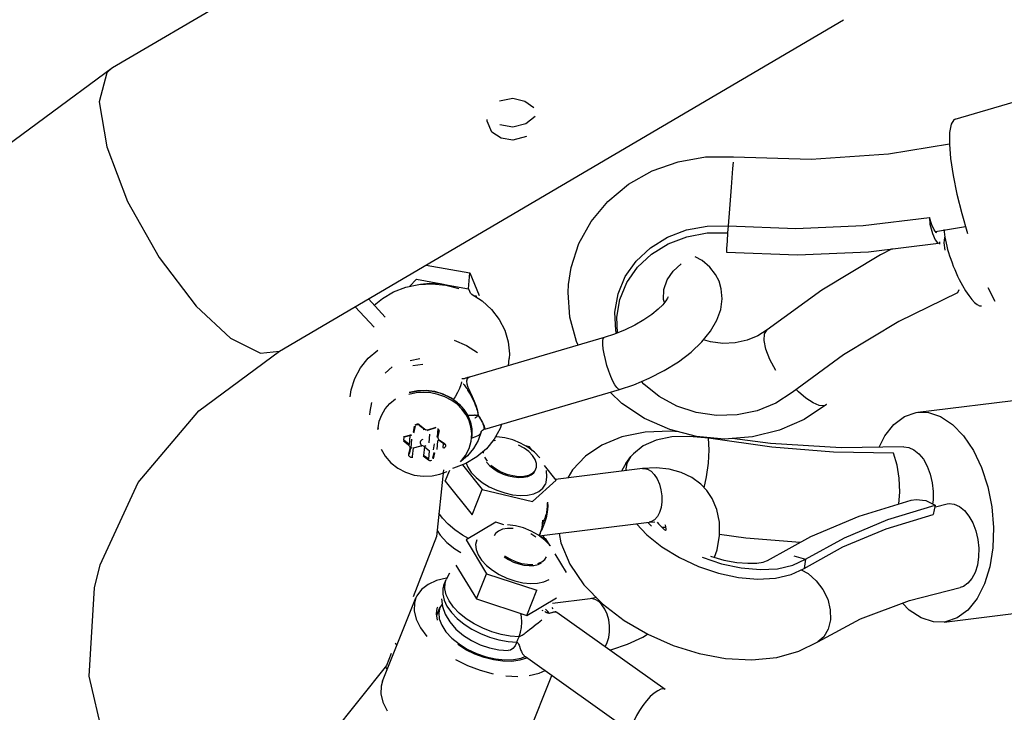
# Model space of a CAD drawing. Units: millimetres. Extents: x 386959 to 400267, y 2279 to 11143.
# Drawn here: x 391929 to 392138, y 6684 to 6831 of the extents above; entities that cross this region are included whole.
import ezdxf

# ---------------------------------------------------------------- set-up
doc = ezdxf.new("R2010")
doc.units = ezdxf.units.MM
doc.layers.add('DEFAULT', color=7, linetype='Continuous')
doc.layers.add('QITELE', color=7, linetype='Continuous')
doc.dimstyles.new('Qitele Minor', dxfattribs={"dimscale": 85, "dimtxt": 2.5, "dimasz": 2, "dimexe": 1.5, "dimexo": 0, "dimgap": 2, "dimtad": 1, "dimdec": 0, "dimrnd": 10, "dimzin": 1, "dimtxsty": 'Standard', "dimblk": 'OBLIQUE', "dimcen": 2, "dimdle": 1, "dimclrd": 256, "dimclre": 256, "dimclrt": 256, "dimadec": 0, "dimazin": 0, "dimtfac": 1, "dimtdec": 0, "dimtmove": 0, "dimatfit": 3, "dimldrblk": 'OBLIQUE', "dimfxl": 0, "dimlwd": 40, "dimlwe": 30, "dimarcsym": 0})

# ---------------------------------------------------------------- blocks, each defined once
blk = doc.blocks.new('_Oblique')
at = {"color": 0, "linetype": 'ByBlock', "lineweight": -2}
blk.add_line((-0.5, -0.5), (0.5, 0.5), dxfattribs=at)
blk = doc.blocks.new('*D11')
at = {"layer": 'DEFAULT', "lineweight": 40, "transparency": 16777216}
blk.add_line((389750.39, 8181.42), (389750.39, 4599.19), dxfattribs=at)
at = {"layer": 'DEFAULT', "lineweight": 30, "transparency": 16777216}
for p, q in [((390090.39, 8096.42), (389622.89, 8096.42)), ((390090.39, 4684.19), (389622.89, 4684.19))]:
    blk.add_line(p, q, dxfattribs=at)
at = {"layer": 'Defpoints', "color": 0, "transparency": 16777216}
for p in [(393880.76, 8096.42), (389750.39, 4684.19), (392564.56, 4684.19)]:
    blk.add_point(p, dxfattribs=at)
at = {"layer": 'DEFAULT', "lineweight": 40, "transparency": 16777216, "xscale": 170, "yscale": 170, "zscale": 170}
for p, rotation in [((389750.39, 8096.42), 90), ((389750.39, 4684.19), 270)]:
    blk.add_blockref('_Oblique', p, dxfattribs=dict(at, rotation=rotation))
at = {"layer": 'DEFAULT', "transparency": 16777216, "insert": (389469.39, 6411.12), "char_height": 212.5, "attachment_point": 5, "rotation": 90}
blk.add_mtext('3400', dxfattribs=at)
blk = doc.blocks.new('*D12')
at = {"layer": 'DEFAULT', "lineweight": 30, "transparency": 16777216}
for p, q in [((391693.89, 9552.6), (391693.89, 10020.1)), ((396071.56, 9552.6), (396071.56, 10020.1))]:
    blk.add_line(p, q, dxfattribs=at)
at = {"layer": 'DEFAULT', "lineweight": 40, "transparency": 16777216}
blk.add_line((391608.89, 9892.6), (396156.56, 9892.6), dxfattribs=at)
at = {"layer": 'Defpoints', "color": 0, "transparency": 16777216}
for p in [(396071.56, 9892.6), (391693.89, 6776.93), (396071.56, 6777.49)]:
    blk.add_point(p, dxfattribs=at)
at = {"layer": 'DEFAULT', "lineweight": 40, "transparency": 16777216, "xscale": 170, "yscale": 170, "zscale": 170, "rotation": 180}
blk.add_blockref('_Oblique', (391693.89, 9892.6), dxfattribs=at)
at = {"layer": 'DEFAULT', "lineweight": 40, "transparency": 16777216, "xscale": 170, "yscale": 170, "zscale": 170}
blk.add_blockref('_Oblique', (396071.56, 9892.6), dxfattribs=at)
at = {"layer": 'DEFAULT', "transparency": 16777216, "insert": (394032.41, 10173.6), "char_height": 212.5, "attachment_point": 5}
blk.add_mtext('4400', dxfattribs=at)
blk = doc.blocks.new('NC-10201')
at = {"layer": 'QITELE', "color": 7, "linetype": 'Continuous'}
for p, q in [((391948.74, 6821.06), (392068.7, 6891.57)), ((391984.21, 6760.71), (392104.17, 6831.22)), ((392127.92, 6810.07), (392170.26, 6822.53)), ((392030.99, 6813.97), (392033.85, 6814.53)), ((392033.85, 6814.53), (392036.36, 6813.93)), ((392036.36, 6813.93), (392038.3, 6812.53)), ((392033.85, 6808.45), (392036.59, 6809.14)), ((392036.59, 6809.14), (392038.61, 6810.72)), ((392031.35, 6806.01), (392029.4, 6807.3)), ((392031.1, 6808.9), (392033.85, 6808.45)), ((392033.85, 6805.63), (392031.35, 6806.01)), ((392036.72, 6806.37), (392033.85, 6805.63)), ((392080.25, 6795.6), (392079.9, 6790.96)), ((392079.9, 6790.96), (392079.63, 6787.37)), ((392122.47, 6789.17), (392122.48, 6787.7)), ((392129.29, 6789.98), (392130.52, 6785.71)), ((392079.63, 6787.37), (392079.51, 6785.9)), ((392123.83, 6785.94), (392123.43, 6786.49)), ((392123.68, 6786.14), (392130.09, 6787.2)), ((392124.01, 6785.89), (392123.83, 6785.94)), ((392079.38, 6784.11), (392079.28, 6782.55)), ((392079.51, 6785.9), (392079.38, 6784.11)), ((392124.67, 6783.45), (392124.61, 6783.97)), ((392109.44, 6781.85), (392124.37, 6783.66)), ((392015.38, 6779.03), (392024.72, 6777.35)), ((392011.86, 6774.5), (392013.34, 6776)), ((392013.34, 6776), (392018.31, 6775.1)), ((392024.43, 6774), (392024.72, 6777.35)), ((392024.72, 6777.35), (392026.65, 6772.56)), ((392011.06, 6774.33), (392013.84, 6774.91)), ((392018.55, 6775.06), (392024.43, 6774)), ((392019.57, 6774.77), (392022.34, 6774.05)), ((392024.43, 6774), (392024.85, 6772.95)), ((392128.68, 6773.79), (392128.37, 6773.11)), ((392134.84, 6774.26), (392136.31, 6771.36)), ((392003.11, 6771.82), (392006.66, 6767.96)), ((392026.11, 6772.4), (392025.74, 6772.4)), ((392026.11, 6772.4), (392025.95, 6772.34)), ((392026.12, 6772.4), (392026.02, 6772.4)), ((392000.31, 6770.17), (392004.32, 6765.81)), ((392021.39, 6763.04), (392023.99, 6761.91)), ((392053.29, 6763.6), (392024.63, 6755.17)), ((392023.99, 6761.91), (392026.34, 6760.4)), ((392071.74, 6760.49), (392074.05, 6762.67)), ((392011.97, 6758.74), (392014.06, 6759.15)), ((392032.92, 6757.61), (392033.05, 6759.17)), ((392069.05, 6758.45), (392071.74, 6760.49)), ((392008.15, 6757.35), (392006.68, 6756.04)), ((392012.56, 6757.67), (392014.7, 6757.95)), ((392024.63, 6755.17), (392024.46, 6755.1)), ((392024.63, 6755.17), (392024.53, 6755.16)), ((392027.88, 6744.14), (392056.54, 6752.57)), ((392056.54, 6752.57), (392059.57, 6753.58)), ((392007.71, 6749.56), (392008.91, 6750.54)), ((392119.94, 6747.7), (392156.19, 6752.24)), ((392003.47, 6747.85), (392003.82, 6749.77)), ((392005.95, 6747.16), (392006.71, 6748.43)), ((392006.71, 6748.43), (392007.71, 6749.56)), ((392003.41, 6747.13), (392003.47, 6747.85)), ((392003.41, 6747.13), (392003.44, 6747.43)), ((392005.43, 6745.79), (392005.95, 6747.16)), ((392005.15, 6744.01), (392005.2, 6744.46)), ((392005.18, 6744.41), (392005.15, 6744.01)), ((392005.18, 6744.41), (392005.43, 6745.79)), ((392012.69, 6743.47), (392012.95, 6744.76)), ((392012.85, 6743.51), (392013.11, 6744.79)), ((392013.09, 6745.04), (392013.22, 6745.14)), ((392013.22, 6745.14), (392013.37, 6745.21)), ((392013.26, 6745.03), (392013.43, 6745.12)), ((392013.37, 6745.21), (392013.54, 6745.24)), ((392013.43, 6745.12), (392013.59, 6745.14)), ((392013.54, 6745.24), (392013.71, 6745.22)), ((392013.59, 6745.14), (392013.76, 6745.11)), ((392013.71, 6745.22), (392013.87, 6745.17)), ((392013.76, 6745.11), (392013.93, 6745.01)), ((392013.87, 6745.17), (392014.01, 6745.07)), ((392013.93, 6745.01), (392013.95, 6745)), ((392013.95, 6745), (392015.03, 6744.13)), ((392014.01, 6745.07), (392015.08, 6744.21)), ((392015.03, 6744.13), (392015.1, 6744.08)), ((392015.08, 6744.21), (392015.11, 6744.18)), ((392015.1, 6744.08), (392015.35, 6743.96)), ((392015.95, 6744.03), (392015.97, 6744.04)), ((392015.97, 6744.04), (392017.32, 6744.48)), ((392016, 6743.96), (392017.35, 6744.39)), ((392017.32, 6744.48), (392017.39, 6744.5)), ((392017.32, 6744.48), (392017.36, 6744.39)), ((392017.35, 6744.39), (392017.36, 6744.39)), ((392017.36, 6744.39), (392017.39, 6744.4)), ((392017.39, 6744.5), (392017.55, 6744.52)), ((392017.9, 6744.28), (392017.75, 6742.54)), ((392018.02, 6744.1), (392018.03, 6743.95)), ((392010.62, 6742.49), (392010.77, 6742.55)), ((392010.63, 6742.37), (392010.8, 6742.46)), ((392010.69, 6741.75), (392010.75, 6742.44)), ((392010.77, 6742.55), (392010.81, 6742.56)), ((392010.8, 6742.46), (392010.83, 6742.47)), ((392010.81, 6742.56), (392012.14, 6742.91)), ((392010.83, 6742.47), (392012.17, 6742.83)), ((392011.95, 6742.71), (392011.79, 6740.87)), ((392011.89, 6742.75), (392011.95, 6742.71)), ((392012.14, 6742.91), (392012.24, 6742.95)), ((392012.3, 6741.97), (392012.14, 6740.13)), ((392012.17, 6742.83), (392012.19, 6742.84)), ((392012.19, 6742.84), (392012.33, 6742.89)), ((392012.77, 6743.3), (392012.85, 6743.51)), ((392015.06, 6744.03), (392014.78, 6743.98)), ((392015.34, 6744), (392015.06, 6744.03)), ((392015.6, 6743.9), (392015.34, 6744)), ((392015.83, 6743.75), (392015.6, 6743.9)), ((392015.75, 6743.99), (392015.95, 6744.03)), ((392015.89, 6743.93), (392016, 6743.96)), ((392016.11, 6743.06), (392015.95, 6741.24)), ((392017.76, 6742.63), (392017.75, 6742.54)), ((392017.75, 6742.54), (392017.76, 6742.33)), ((392018.03, 6743.91), (392017.76, 6742.63)), ((392017.78, 6742.59), (392017.76, 6742.63)), ((392018.18, 6743.82), (392017.91, 6742.53)), ((392018.03, 6743.91), (392018.03, 6743.97)), ((392018.03, 6743.95), (392018.03, 6743.91)), ((392018.06, 6741.95), (392018.17, 6741.85)), ((392025.1, 6742.23), (392025.07, 6742.22)), ((392025.11, 6742.7), (392025.08, 6742.29)), ((392025.11, 6742.7), (392025.12, 6743.93)), ((392027.08, 6743.55), (392027.1, 6743.59)), ((392005.85, 6739.89), (392006.72, 6738.35)), ((392011.67, 6740.71), (392010.57, 6741.58)), ((392011.79, 6740.87), (392010.69, 6741.75)), ((392011.68, 6740.7), (392011.67, 6740.71)), ((392011.7, 6738.78), (392011.97, 6739.99)), ((392011.87, 6740.8), (392011.79, 6740.87)), ((392011.87, 6738.83), (392012.12, 6740.04)), ((392012.12, 6740.04), (392012.14, 6740.13)), ((392012.15, 6740.27), (392012.19, 6740.23)), ((392012.19, 6740.23), (392012.34, 6740.14)), ((392012.53, 6738.33), (392012.68, 6740.13)), ((392012.68, 6740.13), (392014.04, 6740.53)), ((392015.03, 6740.35), (392014.87, 6738.51)), ((392014.89, 6740.44), (392015.03, 6740.35)), ((392014.97, 6740.43), (392015.28, 6740.47)), ((392015.03, 6740.35), (392016.12, 6739.51)), ((392015.22, 6740.57), (392015.4, 6740.65)), ((392016.94, 6739.75), (392017.2, 6740.99)), ((392017.84, 6741.65), (392017.69, 6739.81)), ((392017.84, 6741.65), (392018.15, 6741.74)), ((392018.01, 6741.86), (392018.11, 6741.77)), ((392018.11, 6741.77), (392018.14, 6741.75)), ((392018.14, 6741.75), (392019.21, 6740.96)), ((392018.17, 6741.85), (392018.19, 6741.82)), ((392018.19, 6741.82), (392019.27, 6741.04)), ((392019.05, 6740.24), (392019.12, 6741.03)), ((392019.11, 6740.04), (392019.05, 6740.24)), ((392019.21, 6740.96), (392019.31, 6740.87)), ((392019.27, 6741.04), (392019.31, 6741.01)), ((392019.31, 6741.01), (392019.44, 6740.89)), ((392030.15, 6741.69), (392029.55, 6741.55)), ((392037.37, 6740.38), (392036.53, 6740.58)), ((392038.43, 6739.24), (392037.03, 6740.3)), ((392038.05, 6739.52), (392037.37, 6740.38)), ((392011.84, 6738.79), (392011.87, 6738.83)), ((392011.86, 6738.79), (392011.87, 6738.83)), ((392015.87, 6737.52), (392014.76, 6738.34)), ((392015.97, 6737.71), (392014.87, 6738.51)), ((392015.97, 6737.71), (392016.12, 6739.51)), ((392017.04, 6739.15), (392016.78, 6737.95)), ((392017.18, 6739.05), (392016.93, 6737.83)), ((392039.59, 6738.02), (392038.43, 6739.24)), ((392057.86, 6736.81), (392058.96, 6738.29)), ((392058.96, 6738.29), (392058.11, 6736.81)), ((392021.22, 6735.82), (392021.03, 6735.78)), ((392023.1, 6736.55), (392027.32, 6731.28)), ((392043.07, 6733.25), (392040.58, 6736.36)), ((392061.43, 6735.74), (392042.94, 6733.42)), ((392058.11, 6736.81), (392057.76, 6735.28)), ((392019.09, 6735.48), (392017.62, 6721.3)), ((392018.34, 6734.52), (392019.85, 6735.09)), ((392019.45, 6733.02), (392020.42, 6735.42)), ((392019.45, 6733.02), (392025.16, 6725.89)), ((392038.05, 6728.7), (392043.07, 6733.25)), ((392040.82, 6732.52), (392040.92, 6732.8)), ((392025.16, 6725.89), (392027.32, 6731.28)), ((392027.32, 6731.28), (392038.05, 6728.7)), ((392076.22, 6729.39), (392075.11, 6731.04)), ((392041.14, 6728.44), (392041.16, 6728)), ((392041.16, 6728), (392041.15, 6727.8)), ((392107.47, 6725.61), (392118.57, 6729.02)), ((392113.55, 6724.88), (392123.63, 6727.97)), ((392123.63, 6727.97), (392123.25, 6725.99)), ((392123.73, 6727.61), (392126.22, 6728.25)), ((392097.24, 6721.31), (392107.47, 6725.61)), ((392113.19, 6722.91), (392123.25, 6725.99)), ((392030.2, 6724.3), (392023.9, 6720.59)), ((392031.94, 6723.73), (392030.2, 6724.3)), ((392039.47, 6721.39), (392062.85, 6724.33)), ((392040.39, 6724.58), (392040.13, 6723.99)), ((392060.14, 6723.99), (392062.33, 6721.66)), ((392062.56, 6724.29), (392063.34, 6723.46)), ((392062.85, 6724.33), (392064.03, 6724.4)), ((392066.33, 6723.18), (392065.62, 6723.18)), ((392017.62, 6721.3), (392012.64, 6708.43)), ((392038.76, 6721.14), (392037.65, 6721.82)), ((392039.68, 6721.89), (392039.43, 6721.43)), ((392039.48, 6721.39), (392039.68, 6721.89)), ((392040.88, 6720.8), (392039.78, 6721.17)), ((392040.67, 6720.87), (392040.25, 6721.49)), ((392088, 6716.17), (392097.24, 6721.31)), ((392104.01, 6719.06), (392113.19, 6722.91)), ((392023.9, 6720.59), (392028.27, 6713.37)), ((392041.84, 6719.26), (392040.66, 6720.5)), ((392041.78, 6719.33), (392040.88, 6720.8)), ((392095.77, 6714.49), (392104.01, 6719.06)), ((392045.25, 6713.59), (392042.82, 6717.61)), ((392093.59, 6717.19), (392096.08, 6716.44)), ((392021.73, 6715.2), (392026.1, 6707.99)), ((392096.08, 6716.44), (392095.77, 6714.49)), ((392020.38, 6713.49), (392019.64, 6712.1)), ((392026.1, 6707.99), (392028.27, 6713.37)), ((392028.27, 6713.37), (392038.94, 6709.88)), ((392019.17, 6710.95), (392019.64, 6712.1)), ((392019.8, 6712.4), (392019.75, 6712.4)), ((391943.74, 6691.56), (391944.86, 6710.37)), ((392036.78, 6704.49), (392038.94, 6709.88)), ((392006.11, 6690.51), (392013.22, 6708.2)), ((392018.8, 6706.9), (392018.33, 6706.15)), ((392026.1, 6707.99), (392036.78, 6704.49)), ((392036.78, 6704.49), (392043.09, 6708.21)), ((392050.31, 6708.04), (392042.3, 6707.04)), ((392051.61, 6708.29), (392050.31, 6708.04)), ((392125.54, 6703.05), (392161.79, 6707.59)), ((392017.65, 6704.48), (392018.33, 6706.15)), ((392040.29, 6705.44), (392040.04, 6705.57)), ((392040.72, 6705.22), (392040.61, 6705.27)), ((392042.39, 6705.91), (392042.2, 6706.15)), ((392043.1, 6705.18), (392043.05, 6705.21)), ((392043.16, 6705.13), (392043.09, 6705.16)), ((392043.16, 6705.13), (392043.1, 6705.18)), ((392066.2, 6688.73), (392043.16, 6705.13)), ((392038.81, 6702.54), (392037.87, 6701.8)), ((392039.14, 6702.79), (392038.81, 6702.54)), ((392039.68, 6703.21), (392039.14, 6702.79)), ((392040.03, 6703.5), (392039.68, 6703.21)), ((392098.69, 6698.86), (392107.76, 6703.73)), ((392037.41, 6701.45), (392036.7, 6700.88)), ((392037.87, 6701.8), (392037.41, 6701.45)), ((392008.83, 6698.58), (392009.22, 6698.25)), ((392007.99, 6696.4), (392006.99, 6693.82)), ((392006.99, 6693.82), (391994.03, 6677.61)), ((392036.4, 6695.78), (392036.58, 6695.7)), ((392036.53, 6695.73), (392059.53, 6679.36)), ((392036.54, 6695.72), (392036.62, 6695.67)), ((392036.74, 6678.21), (392042.16, 6691.72)), ((391948.69, 6670.59), (391943.74, 6691.56))]:
    blk.add_line(p, q, dxfattribs=at)
for points in [[(391897.32, 6773.77), (391919.88, 6799.76), (391948.74, 6821.06)], [(391948.74, 6821.06), (391947.47, 6819.92), (391945.9, 6813.79), (391947.47, 6804.17), (391951.93, 6792.53), (391958.6, 6780.64), (391966.47, 6770.31)], [(392029.4, 6807.3), (392028.37, 6809.64), (392028.36, 6809.99)], [(392127.92, 6810.07), (392127.64, 6809.92), (392127.03, 6808.97), (392126.71, 6807.23)], [(392126.71, 6807.23), (392126.67, 6804.77), (392126.93, 6801.68), (392127.47, 6798.09), (392128.27, 6794.12), (392129.29, 6789.98)], [(392080.79, 6802.05), (392097.29, 6801.59), (392113.71, 6802.7), (392126.67, 6804.81)], [(392045.68, 6774.92), (392046.23, 6778.49), (392047.89, 6783.59), (392050.51, 6788.33), (392054.05, 6792.58), (392058.42, 6796.21), (392063.44, 6799.04), (392068.98, 6801), (392074.84, 6802.02), (392080.79, 6802.05)], [(392080.68, 6800.95), (392080.57, 6799.57), (392080.25, 6795.6)], [(392079.63, 6787.37), (392093.98, 6786.84), (392108.3, 6787.44), (392122.47, 6789.17)], [(392123.43, 6786.49), (392122.97, 6787.59), (392122.47, 6789.17)], [(392056.21, 6772.89), (392057.74, 6776.56), (392060.07, 6779.87), (392063.1, 6782.7), (392066.73, 6784.94), (392070.8, 6786.5), (392075.15, 6787.32), (392079.63, 6787.37)], [(392122.48, 6787.7), (392123.09, 6785.76), (392123.65, 6784.41), (392124.15, 6783.73), (392124.37, 6783.67)], [(392056.09, 6764.58), (392055.92, 6767.93), (392056.58, 6771.73), (392058.08, 6775.31), (392060.36, 6778.56), (392063.33, 6781.33), (392066.88, 6783.52), (392070.86, 6785.05), (392075.13, 6785.85), (392079.51, 6785.9)], [(392125.68, 6785.06), (392125.6, 6784.92), (392125.5, 6783.77), (392125.67, 6782.19)], [(392079.28, 6782.55), (392079.24, 6781.85), (392079.24, 6781.77)], [(392079.24, 6781.77), (392094.35, 6781.21), (392109.44, 6781.85)], [(392114.52, 6782.46), (392112.01, 6781.23), (392099.56, 6773.72), (392087.94, 6765.24)], [(392077.68, 6775.59), (392076.95, 6777.02), (392075.71, 6778.61), (392074.08, 6779.98), (392072.59, 6780.8)], [(392066.07, 6771.03), (392065.88, 6771.72), (392065.95, 6773.84), (392066.63, 6775.87), (392067.9, 6777.71), (392069.64, 6779.28)], [(392074.05, 6762.67), (392075.89, 6764.95), (392077.24, 6767.28), (392078.05, 6769.58), (392078.35, 6771.82), (392078.17, 6773.94), (392077.68, 6775.6)], [(392004.36, 6770.47), (392006.09, 6771.94), (392008.45, 6773.33), (392011.06, 6774.33)], [(392013.84, 6774.91), (392016.71, 6775.06), (392019.57, 6774.77)], [(392014.23, 6774.93), (392016.19, 6775.19), (392018.35, 6775.1), (392020.46, 6774.66), (392021.36, 6774.31)], [(392047.76, 6761.97), (392047.35, 6762.8), (392045.97, 6767.94), (392045.59, 6773.22), (392045.68, 6774.92)], [(392024.94, 6772.92), (392027.28, 6771.41), (392029.3, 6769.58), (392030.94, 6767.47), (392032.14, 6765.15), (392032.87, 6762.69)], [(392055.9, 6764.5), (392055.74, 6765.08), (392055.53, 6769.02), (392056.21, 6772.89)], [(392066.39, 6771.42), (392065.72, 6770.6), (392064.71, 6769.61), (392063.36, 6768.51), (392061.71, 6767.38), (392059.8, 6766.27), (392057.69, 6765.23)], [(392066.88, 6772.29), (392066.87, 6772.28), (392066.75, 6772), (392066.39, 6771.42)], [(392128.37, 6773.11), (392115.92, 6767), (392104.18, 6759.92), (392093.22, 6751.92)], [(391966.47, 6770.31), (391973.8, 6763.5), (391980.16, 6760.28), (391984.21, 6760.71)], [(392057.69, 6765.23), (392055.45, 6764.32), (392053.29, 6763.6)], [(392087.94, 6765.24), (392085.97, 6763.97), (392083.67, 6763.03), (392081.14, 6762.49), (392078.51, 6762.37), (392075.89, 6762.68), (392074.4, 6763.12)], [(392087.63, 6761.12), (392087.26, 6762.97), (392087.38, 6764.38), (392087.94, 6765.24)], [(392054.68, 6755.33), (392054.25, 6756.47), (392053.86, 6757.69), (392053.52, 6758.92), (392053.25, 6760.12), (392053.07, 6761.21), (392052.97, 6762.15), (392052.98, 6762.88), (392053.08, 6763.37), (392053.29, 6763.6)], [(391999.23, 6750.99), (391999.45, 6752.49), (392000.21, 6754.91), (392001.44, 6757.17), (392003.1, 6759.19), (392005.14, 6760.93)], [(392032.87, 6762.69), (392033.1, 6760.17), (392033.05, 6759.17)], [(392089.75, 6756.61), (392088.48, 6758.96), (392087.63, 6761.12)], [(391944.86, 6710.37), (391946.05, 6715.27), (391954.13, 6732.79), (391967.07, 6748.05), (391984.21, 6760.71)], [(392059.57, 6753.58), (392062.84, 6754.94), (392066.04, 6756.58), (392069.05, 6758.45)], [(392024.53, 6755.16), (392024.38, 6755.14), (392024.22, 6755.1), (392024.07, 6755.05), (392023.91, 6755), (392023.75, 6754.93), (392023.6, 6754.88), (392023.46, 6754.84), (392023.32, 6754.82), (392023.2, 6754.82), (392023.08, 6754.83), (392022.96, 6754.86)], [(392024.46, 6755.1), (392024.14, 6754.8), (392024, 6754.35), (392024.05, 6753.76), (392024.28, 6753.03), (392024.7, 6752.11), (392025.18, 6751.07), (392025.64, 6750.04), (392026.01, 6749.01), (392026.29, 6748), (392026.45, 6747.03)], [(392056.54, 6752.57), (392056.28, 6752.63), (392055.93, 6752.95), (392055.54, 6753.53), (392055.11, 6754.34), (392054.68, 6755.33)], [(392022.9, 6754.15), (392022.77, 6753.53), (392022.5, 6752.78), (392022.09, 6751.92), (392021.56, 6751.01), (392021.16, 6750.42)], [(392023.24, 6753.8), (392023.36, 6753.67), (392023.5, 6753.52), (392023.65, 6753.33), (392023.8, 6753.12), (392023.94, 6752.9), (392024.09, 6752.68), (392024.23, 6752.44), (392024.37, 6752.21), (392024.51, 6751.98), (392024.64, 6751.76), (392024.76, 6751.55), (392024.87, 6751.35), (392024.98, 6751.15), (392025.07, 6750.97), (392025.17, 6750.79), (392025.26, 6750.6), (392025.35, 6750.4), (392025.45, 6750.19), (392025.55, 6749.97), (392025.65, 6749.75), (392025.74, 6749.53), (392025.83, 6749.3), (392025.93, 6749.05), (392026.03, 6748.77), (392026.13, 6748.46), (392026.23, 6748.13), (392026.32, 6747.77), (392026.4, 6747.4), (392026.45, 6747.03)], [(392093.22, 6751.92), (392089.74, 6749.66), (392085.8, 6748.04), (392081.56, 6747.15), (392077.18, 6747.01), (392072.84, 6747.63), (392068.71, 6748.99), (392064.93, 6751.03), (392061.68, 6753.67), (392061.19, 6754.26)], [(392100.55, 6749.34), (392100.06, 6749.11), (392099, 6749.15), (392097.67, 6749.69), (392096.16, 6750.68), (392094.56, 6752.06), (392094.09, 6752.55)], [(392025.08, 6742.29), (392025.1, 6743.21), (392024.93, 6744.58), (392024.52, 6745.92), (392023.88, 6747.19), (392023.02, 6748.36), (392021.97, 6749.4), (392020.75, 6750.29), (392019.39, 6751), (392017.92, 6751.52), (392016.39, 6751.83), (392014.82, 6751.93), (392013.26, 6751.81), (392011.75, 6751.48)], [(392011.78, 6751.89), (392013.38, 6752.23), (392015.03, 6752.34), (392016.67, 6752.2), (392018.28, 6751.83), (392019.79, 6751.24), (392021.19, 6750.43), (392022.41, 6749.44), (392023.44, 6748.28), (392024.25, 6747), (392024.8, 6745.63), (392025.09, 6744.2), (392025.11, 6742.7)], [(392025.12, 6743.93), (392024.83, 6745.54), (392024.21, 6747.08), (392023.29, 6748.5), (392022.08, 6749.75), (392020.64, 6750.8), (392019.01, 6751.59), (392017.25, 6752.11), (392015.42, 6752.34), (392013.58, 6752.27), (392011.79, 6751.91)], [(392100.55, 6749.34), (392095.81, 6746.2), (392090.51, 6743.88), (392084.81, 6742.47), (392078.86, 6742.02), (392072.92, 6742.55), (392067.19, 6744.03), (392061.85, 6746.4), (392057.04, 6749.6), (392054.54, 6751.98)], [(392024.22, 6747.05), (392024.32, 6747.05), (392024.55, 6747.06), (392024.74, 6747.07), (392024.91, 6747.08), (392025.05, 6747.09), (392025.44, 6747.11)], [(392025.44, 6747.11), (392025.5, 6747.12), (392025.56, 6747.12), (392025.61, 6747.12), (392025.66, 6747.12), (392025.71, 6747.13), (392025.76, 6747.13), (392025.81, 6747.12), (392025.87, 6747.12), (392025.93, 6747.12), (392026, 6747.11), (392026.09, 6747.11), (392026.19, 6747.09), (392026.31, 6747.07), (392026.45, 6747.03)], [(392026.45, 6747.03), (392026.37, 6746.92), (392026.29, 6746.84), (392026.22, 6746.78), (392026.16, 6746.73), (392026.11, 6746.68), (392026.06, 6746.65), (392026.02, 6746.62), (392025.98, 6746.59), (392025.94, 6746.57), (392025.9, 6746.54), (392025.86, 6746.52), (392025.82, 6746.49), (392025.77, 6746.46)], [(392026.45, 6747.03), (392026.67, 6746.72), (392026.86, 6746.43), (392027.03, 6746.16), (392027.16, 6745.91), (392027.27, 6745.69), (392027.36, 6745.51), (392027.43, 6745.35), (392027.49, 6745.2), (392027.54, 6745.07), (392027.58, 6744.95), (392027.62, 6744.83), (392027.65, 6744.72), (392027.67, 6744.63), (392027.69, 6744.54), (392027.7, 6744.47), (392027.71, 6744.4), (392027.71, 6744.33), (392027.71, 6744.26), (392027.7, 6744.2), (392027.69, 6744.14), (392027.67, 6744.09), (392027.64, 6744.05), (392027.61, 6744.02)], [(392026.45, 6747.03), (392026.99, 6746.26), (392027.4, 6745.56), (392027.69, 6744.96), (392027.84, 6744.49), (392027.89, 6744.2), (392027.88, 6744.14)], [(392111.73, 6740.29), (392112.94, 6742.67), (392114.89, 6745.11), (392117.15, 6746.79), (392119.62, 6747.65), (392119.94, 6747.7)], [(392119.94, 6747.7), (392122.2, 6747.65), (392124.81, 6746.8), (392127.34, 6745.12), (392129.7, 6742.68), (392131.78, 6739.58), (392133.52, 6735.93), (392134.85, 6731.88), (392135.71, 6727.57), (392136.07, 6723.19), (392135.92, 6718.88), (392135.26, 6714.83), (392134.12, 6711.18)], [(392031.42, 6745.18), (392031.13, 6744.23), (392029.9, 6741.98), (392028.23, 6739.95), (392026.19, 6738.22), (392023.83, 6736.83), (392021.22, 6735.82)], [(392017.91, 6742.53), (392017.9, 6742.45), (392017.89, 6742.36), (392017.91, 6742.26), (392017.94, 6742.15), (392017.99, 6742.04), (392018.06, 6741.95)], [(392022.71, 6737.14), (392023.77, 6738.49), (392024.53, 6739.98), (392024.98, 6741.58), (392025.08, 6742.29)], [(392027.08, 6743.55), (392026.46, 6741.71), (392025.49, 6739.99), (392024.18, 6738.43), (392022.87, 6737.34)], [(392027.08, 6743.56), (392026.94, 6743.22), (392026.53, 6742.78), (392025.91, 6742.45), (392025.1, 6742.23)], [(392027.1, 6743.59), (392027.2, 6743.7), (392027.42, 6743.89), (392027.61, 6744.02)], [(392037.03, 6740.3), (392035.47, 6741.17), (392033.82, 6741.83), (392032.11, 6742.28), (392030.4, 6742.49), (392030.17, 6742.49)], [(392069.1, 6743.53), (392067.42, 6743.71), (392061.97, 6743.49), (392057.01, 6742.46), (392052.79, 6740.73), (392049.3, 6738.37), (392046.55, 6735.46), (392045.55, 6733.74)], [(392075.46, 6742.17), (392071.41, 6742.59), (392067.66, 6742.45), (392064.33, 6741.77), (392061.56, 6740.57), (392059.46, 6738.89), (392058.96, 6738.29)], [(392074.53, 6731.65), (392075.03, 6734), (392075.41, 6736.91), (392075.56, 6739.69), (392075.46, 6742.17)], [(392114.78, 6739.02), (392102.04, 6739.25), (392088.89, 6740.3), (392075.46, 6742.17)], [(392116.99, 6740.37), (392103.67, 6740.17), (392088.63, 6741.07), (392080.51, 6742.14)], [(392011.97, 6739.99), (392011.98, 6740.07), (392011.98, 6740.16), (392011.97, 6740.26), (392011.94, 6740.36), (392011.89, 6740.47), (392011.82, 6740.56), (392011.75, 6740.64), (392011.68, 6740.7)], [(392014.04, 6740.53), (392014.24, 6740.57), (392014.45, 6740.57)], [(392014.68, 6741.9), (392014.49, 6741.82), (392014.34, 6741.7), (392014.23, 6741.55), (392014.16, 6741.38), (392014.15, 6741.19), (392014.2, 6741.01), (392014.29, 6740.85), (392014.43, 6740.71), (392014.61, 6740.61), (392014.8, 6740.55), (392015.01, 6740.53), (392015.22, 6740.57)], [(392018.19, 6741.82), (392018.15, 6741.78), (392018.11, 6741.77), (392018.11, 6741.77)], [(392019.44, 6740.89), (392019.52, 6740.73), (392019.54, 6740.58), (392019.52, 6740.45), (392019.48, 6740.34), (392019.41, 6740.24), (392019.34, 6740.17), (392019.26, 6740.11), (392019.18, 6740.07), (392019.11, 6740.04)], [(392038.75, 6735.67), (392038.85, 6736.02), (392038.85, 6736.81), (392038.57, 6737.65), (392038.01, 6738.51), (392037.22, 6739.34), (392036.22, 6740.09), (392035.07, 6740.74)], [(392116.99, 6740.37), (392118.03, 6740.25), (392119.14, 6739.75), (392120.2, 6738.89), (392121.15, 6737.7), (392121.97, 6736.23), (392122.6, 6734.55), (392123.03, 6732.73), (392123.24, 6730.86), (392123.21, 6729.01), (392123.1, 6728.23)], [(392006.72, 6738.35), (392007.9, 6736.98), (392009.35, 6735.83), (392011.02, 6734.94), (392012.84, 6734.35), (392014.74, 6734.09), (392016.66, 6734.17), (392018.34, 6734.52)], [(392012.56, 6738.12), (392012.48, 6738.1), (392012.39, 6738.09), (392012.29, 6738.1), (392012.18, 6738.12), (392012.07, 6738.16), (392011.95, 6738.23), (392011.84, 6738.33), (392011.75, 6738.46), (392011.7, 6738.61), (392011.7, 6738.78)], [(392027.51, 6739.33), (392027.51, 6739)], [(392027.79, 6738.16), (392028.35, 6737.3)], [(392115.9, 6728.2), (392116.12, 6730.71), (392116.02, 6733.66), (392115.56, 6736.49), (392114.78, 6739.02)], [(392016.51, 6737.42), (392016.35, 6737.39), (392016.18, 6737.4), (392016.01, 6737.44), (392015.87, 6737.52)], [(392023.93, 6736.88), (392024.26, 6736.05), (392025.01, 6734.91)], [(392028.25, 6737.07), (392028.94, 6736.34), (392029.78, 6735.66), (392030.75, 6735.06), (392031.81, 6734.57), (392032.92, 6734.19), (392034.04, 6733.94), (392035.12, 6733.84), (392036.12, 6733.89)], [(392029.14, 6736.47), (392030.14, 6735.72), (392031.29, 6735.07), (392032.54, 6734.57), (392033.82, 6734.23), (392035.06, 6734.08), (392036.21, 6734.12)], [(392036.21, 6734.12), (392037.21, 6734.35), (392038.01, 6734.76), (392038.56, 6735.32), (392038.75, 6735.67)], [(392057.86, 6736.81), (392056.99, 6735.29), (392056.96, 6735.18)], [(392075.11, 6731.04), (392073.84, 6732.39), (392071.92, 6733.83), (392069.65, 6734.93), (392067.08, 6735.63), (392064.28, 6735.9), (392061.43, 6735.74)], [(392061.43, 6735.74), (392061.72, 6735.75), (392062.48, 6735.59), (392063.23, 6735.15), (392063.92, 6734.45)], [(392025.01, 6734.91), (392026.05, 6733.8), (392027.33, 6732.78), (392028.81, 6731.87), (392030.41, 6731.12), (392032.1, 6730.54), (392033.79, 6730.17), (392035.43, 6730.02), (392036.95, 6730.08), (392038.29, 6730.37), (392039.4, 6730.87), (392040.24, 6731.56), (392040.78, 6732.42), (392040.82, 6732.52)], [(392036.12, 6733.89), (392037, 6734.08), (392037.74, 6734.41), (392038.29, 6734.86), (392038.65, 6735.43)], [(392040.92, 6732.8), (392041.1, 6734), (392040.97, 6735.31)], [(392063.92, 6734.45), (392064.52, 6733.54), (392065, 6732.44), (392065.34, 6731.23), (392065.52, 6729.95), (392065.53, 6728.68), (392065.37, 6727.48), (392065.05, 6726.41), (392064.58, 6725.51), (392063.99, 6724.84), (392063.31, 6724.44), (392062.85, 6724.33)], [(392076.73, 6716.87), (392077.27, 6718.44), (392077.8, 6721.48), (392077.78, 6724.36), (392077.24, 6727.02), (392076.22, 6729.39)], [(392041.2, 6728.57), (392041.26, 6727.72), (392041.16, 6726.47), (392040.89, 6725.25), (392040.57, 6724.2), (392040.24, 6723.29), (392039.9, 6722.53), (392039.84, 6722.41)], [(392041.15, 6727.8), (392041.14, 6727.59), (392041.13, 6727.37), (392041.1, 6727.14), (392041.07, 6726.89), (392041.02, 6726.62), (392040.96, 6726.34), (392040.89, 6726.05), (392040.81, 6725.75), (392040.72, 6725.46), (392040.61, 6725.16), (392040.5, 6724.86), (392040.39, 6724.58)], [(392118.57, 6729.02), (392119.61, 6729.18), (392121.63, 6728.93), (392123.63, 6727.97)], [(392126.22, 6728.25), (392126.59, 6728.3), (392127.7, 6728.19), (392128.81, 6727.69), (392129.87, 6726.82), (392130.82, 6725.63), (392131.64, 6724.16), (392132.27, 6722.48), (392132.7, 6720.66), (392132.91, 6718.79), (392132.88, 6716.94), (392132.63, 6715.2), (392132.15, 6713.64)], [(392021.49, 6722.67), (392020.05, 6723.89), (392018.86, 6725.17), (392018.13, 6726.25)], [(392040.66, 6720.5), (392039.26, 6721.56), (392037.72, 6722.42), (392036.07, 6723.09), (392034.38, 6723.54), (392032.67, 6723.75)], [(392039.68, 6721.89), (392040.05, 6723.14), (392040.2, 6724.77)], [(392064.54, 6724.36), (392064.84, 6723.97), (392066.19, 6722.61)], [(392066.14, 6723.84), (392066.22, 6723.71), (392066.32, 6723.38), (392066.36, 6722.75), (392066.33, 6722.5)], [(392096.08, 6716.44), (392104.34, 6721.03), (392113.55, 6724.88)], [(392017.75, 6722.58), (392018.4, 6721.56), (392019.83, 6720), (392021.51, 6718.67), (392022.81, 6717.9)], [(392024.42, 6720.89), (392023.14, 6721.57), (392021.49, 6722.67)], [(392033.89, 6722.97), (392032.7, 6722.98), (392031.65, 6722.81), (392030.79, 6722.45), (392030.16, 6721.93), (392029.84, 6721.4)], [(392043.68, 6721.92), (392044.04, 6719.94), (392045.96, 6715.39), (392048.94, 6711.03)], [(392062.33, 6721.66), (392065.55, 6719.09), (392069.26, 6716.82), (392073.31, 6714.93)], [(392094.94, 6720.03), (392083.37, 6720.95), (392077.8, 6721.73)], [(392026.16, 6720.56), (392025.92, 6719.57), (392026.02, 6718.5), (392026.45, 6717.37), (392027.19, 6716.23), (392028.22, 6715.12), (392029.49, 6714.09), (392030.95, 6713.18), (392032.56, 6712.41), (392034.24, 6711.83), (392035.93, 6711.45), (392037.57, 6711.28), (392039.1, 6711.34), (392040.45, 6711.62), (392041.58, 6712.1)], [(392031.96, 6716.96), (392032.93, 6716.36), (392033.98, 6715.85), (392035.09, 6715.47), (392036.21, 6715.21), (392037.29, 6715.1), (392038.3, 6715.14), (392039.19, 6715.32), (392039.93, 6715.65)], [(392032.06, 6717.19), (392033.17, 6716.51), (392034.39, 6715.96), (392035.67, 6715.57), (392036.93, 6715.36), (392038.11, 6715.35)], [(392039.16, 6715.52), (392040.03, 6715.88), (392040.66, 6716.4), (392040.98, 6716.93)], [(392074.09, 6716.87), (392078.23, 6715.47), (392082.39, 6714.58), (392086.41, 6714.23)], [(392075.85, 6717.13), (392078.74, 6716.28), (392081.46, 6715.77), (392083.81, 6715.58), (392085.69, 6715.64), (392087.04, 6715.85), (392087.8, 6716.08), (392088, 6716.17)], [(392073.31, 6714.93), (392077.54, 6713.5), (392081.79, 6712.59), (392085.89, 6712.23), (392089.68, 6712.44), (392093.02, 6713.2), (392095.77, 6714.49)], [(392086.41, 6714.23), (392090.12, 6714.43), (392093.39, 6715.18), (392096.08, 6716.44)], [(392095.12, 6714.18), (392096.64, 6713.38), (392098.37, 6711.88), (392099.79, 6710.02), (392100.81, 6707.92), (392101.35, 6705.71), (392101.39, 6703.56), (392100.91, 6701.6)], [(392132.15, 6713.64), (392131.47, 6712.33), (392130.62, 6711.32), (392129.64, 6710.66), (392128.96, 6710.44)], [(392019.75, 6712.4), (392017.63, 6711.89), (392015.83, 6711.09), (392014.43, 6710.01), (392013.45, 6708.69), (392013.22, 6708.2)], [(392019.17, 6710.95), (392018.97, 6710.24), (392018.92, 6709.03), (392019.21, 6707.75), (392019.83, 6706.43), (392020.77, 6705.11), (392021.99, 6703.83), (392023.46, 6702.63), (392025.13, 6701.54), (392026.96, 6700.61), (392028.89, 6699.84), (392030.86, 6699.28), (392032.82, 6698.93), (392034.7, 6698.81)], [(392023.92, 6703.78), (392022.45, 6704.98), (392021.23, 6706.26), (392020.3, 6707.58), (392019.67, 6708.9), (392019.38, 6710.18), (392019.43, 6711.39), (392019.64, 6712.1)], [(392048.94, 6711.03), (392052.9, 6706.96), (392057.49, 6703.43)], [(392134.12, 6711.18), (392132.55, 6708.07), (392130.6, 6705.64), (392128.34, 6703.95), (392125.87, 6703.1), (392125.55, 6703.05)], [(392107.76, 6703.73), (392118.18, 6707.68), (392128.96, 6710.44)], [(392013.22, 6708.2), (392012.93, 6707.16), (392012.88, 6705.48), (392013.31, 6703.7), (392014.2, 6701.87), (392015.53, 6700.04)], [(392018.66, 6708), (392018.87, 6706.41), (392019.45, 6704.75), (392020.41, 6703.11), (392021.74, 6701.57), (392023.32, 6700.23), (392025.06, 6699.12), (392026.91, 6698.23), (392028.84, 6697.57), (392030.83, 6697.15), (392032.84, 6697)], [(392052.79, 6706.76), (392052.1, 6707.46), (392051.36, 6707.9), (392050.59, 6708.06), (392050.31, 6708.04)], [(392053.45, 6697.81), (392053.46, 6697.82), (392053.92, 6698.71), (392054.25, 6699.79), (392054.41, 6700.99), (392054.4, 6702.26), (392054.22, 6703.54), (392053.88, 6704.75), (392053.4, 6705.84), (392052.79, 6706.76)], [(392125.55, 6703.05), (392123.28, 6703.1), (392120.68, 6703.95), (392118.14, 6705.63), (392116.71, 6707.12)], [(392017.82, 6703.5), (392017.6, 6704.8), (392017.75, 6706), (392017.86, 6706.34)], [(392018.33, 6706.15), (392018.08, 6705.05), (392018.2, 6703.75), (392018.72, 6702.39), (392019.61, 6701.01), (392020.85, 6699.68), (392022.39, 6698.43)], [(392035.16, 6699.96), (392035.46, 6700.9), (392035.65, 6701.94), (392035.72, 6703.05), (392035.68, 6704.17), (392035.57, 6704.89)], [(392041.55, 6704.9), (392041.41, 6704.94), (392041.3, 6704.97), (392041.2, 6705.01), (392041.12, 6705.04), (392041.06, 6705.06), (392041, 6705.09), (392040.95, 6705.11), (392040.9, 6705.13), (392040.86, 6705.15), (392040.81, 6705.17), (392040.77, 6705.2), (392040.72, 6705.22)], [(392040.78, 6705.81), (392041.07, 6705.52), (392041.11, 6705.49), (392041.14, 6705.45), (392041.17, 6705.42), (392041.21, 6705.39), (392041.24, 6705.35), (392041.27, 6705.32), (392041.3, 6705.28), (392041.33, 6705.24), (392041.37, 6705.19), (392041.41, 6705.14), (392041.46, 6705.07), (392041.5, 6704.99), (392041.55, 6704.9)], [(392043.05, 6705.21), (392043.01, 6705.22), (392042.96, 6705.22), (392042.9, 6705.22), (392042.83, 6705.22), (392042.74, 6705.2), (392042.63, 6705.18), (392042.49, 6705.15), (392042.31, 6705.11), (392042.1, 6705.05), (392041.55, 6704.9)], [(392043.09, 6705.16), (392042.76, 6705.17), (392042.24, 6705.08), (392041.55, 6704.9)], [(392035.16, 6699.96), (392033.28, 6700.08), (392031.33, 6700.43), (392029.35, 6701), (392027.43, 6701.76), (392025.6, 6702.7), (392023.92, 6703.78)], [(392057.49, 6703.43), (392062.53, 6700.47), (392067.9, 6698.12), (392073.46, 6696.4), (392079.09, 6695.36), (392084.64, 6695.06), (392089.96, 6695.57), (392094.63, 6696.85), (392098.69, 6698.86)], [(392036.7, 6700.88), (392036.46, 6700.69), (392036.22, 6700.52), (392036.01, 6700.37), (392035.81, 6700.25), (392035.63, 6700.16), (392035.47, 6700.09), (392035.32, 6700.02), (392035.16, 6699.96)], [(392054.37, 6697.15), (392054.89, 6697.25), (392058.21, 6698.36), (392061.46, 6699.89), (392062.47, 6700.51)], [(392100.91, 6701.6), (392099.95, 6699.97), (392098.69, 6698.86)], [(392036.86, 6695.49), (392036.75, 6695.43), (392035.29, 6694.96), (392033.59, 6694.72), (392031.72, 6694.74), (392029.75, 6695.01), (392027.73, 6695.52), (392025.74, 6696.25), (392023.84, 6697.17), (392022.11, 6698.27)], [(392022.39, 6698.43), (392024.16, 6697.32), (392026.09, 6696.4), (392028.13, 6695.69), (392030.17, 6695.23), (392032.16, 6695.03), (392034, 6695.1), (392035.64, 6695.43), (392036.42, 6695.77)], [(392034.7, 6698.81), (392034.31, 6698.03), (392033.85, 6697.45), (392033.33, 6697.1), (392032.84, 6697)], [(392034.7, 6698.81), (392034.89, 6699.38), (392035.16, 6699.96)], [(392034.7, 6698.81), (392034.8, 6698.73), (392034.89, 6698.64), (392034.98, 6698.53), (392035.07, 6698.38), (392035.15, 6698.19), (392035.23, 6697.96), (392035.39, 6697.47)], [(392035.39, 6697.47), (392035.47, 6697.23), (392035.56, 6697.01), (392035.65, 6696.81), (392035.74, 6696.63), (392035.83, 6696.47), (392035.92, 6696.33), (392036.01, 6696.2), (392036.1, 6696.1), (392036.18, 6696.01), (392036.26, 6695.93), (392036.35, 6695.85), (392036.44, 6695.78), (392036.54, 6695.72)], [(392021.66, 6695.13), (392024.21, 6693.86), (392026.9, 6692.83), (392029.63, 6692.08)], [(392006.77, 6693.54), (392007.04, 6693.07), (392007.11, 6692.99)], [(392037.31, 6691.7), (392039.44, 6692.21), (392040.69, 6692.77)], [(392006.12, 6690.51), (392005.82, 6689.47), (392005.77, 6687.79), (392006.2, 6686.01), (392007.09, 6684.18)], [(392032.33, 6691.64), (392034.92, 6691.51)], [(392064.64, 6688.47), (392063.88, 6687.93), (392063.07, 6687.21), (392062.25, 6686.32), (392061.46, 6685.32), (392060.74, 6684.26), (392060.13, 6683.18), (392059.65, 6682.15), (392059.34, 6681.22), (392059.2, 6680.42), (392059.25, 6679.81), (392059.47, 6679.41), (392060.95, 6678.21)], [(392066.2, 6688.73), (392065.86, 6688.85), (392065.31, 6688.78), (392064.64, 6688.47)]]:
    blk.add_lwpolyline(points, dxfattribs=at)
blk.add_ellipse((392129.86, 6779.72), major_axis=(-3.69, 9.33), ratio=0.251835, start_param=0.64323, end_param=3.118733, dxfattribs=at)
blk = doc.blocks.new('*D14')
at = {"layer": 'DEFAULT', "lineweight": 30, "transparency": 16777216}
for p, q in [((390174.8, 10093.72), (390174.8, 10561.22)), ((397579.78, 10093.72), (397579.78, 10561.22))]:
    blk.add_line(p, q, dxfattribs=at)
at = {"layer": 'DEFAULT', "lineweight": 40, "transparency": 16777216}
blk.add_line((390089.8, 10433.72), (397664.78, 10433.72), dxfattribs=at)
at = {"layer": 'Defpoints', "color": 0, "transparency": 16777216}
for p in [(397579.78, 10433.72), (390174.8, 6802.83), (397579.78, 6795.71)]:
    blk.add_point(p, dxfattribs=at)
at = {"layer": 'DEFAULT', "lineweight": 40, "transparency": 16777216, "xscale": 170, "yscale": 170, "zscale": 170, "rotation": 180}
blk.add_blockref('_Oblique', (390174.8, 10433.72), dxfattribs=at)
at = {"layer": 'DEFAULT', "lineweight": 40, "transparency": 16777216, "xscale": 170, "yscale": 170, "zscale": 170}
blk.add_blockref('_Oblique', (397579.78, 10433.72), dxfattribs=at)
at = {"layer": 'DEFAULT', "transparency": 16777216, "insert": (393877.29, 10714.72), "char_height": 212.5, "attachment_point": 5}
blk.add_mtext('7400', dxfattribs=at)
blk = doc.blocks.new('*D15')
at = {"layer": 'DEFAULT', "lineweight": 40, "transparency": 16777216}
blk.add_line((389135.33, 9693.02), (389135.33, 3100.24), dxfattribs=at)
at = {"layer": 'DEFAULT', "lineweight": 30, "transparency": 16777216}
for p, q in [((389475.33, 9608.02), (389007.83, 9608.02)), ((389475.33, 3185.24), (389007.83, 3185.24))]:
    blk.add_line(p, q, dxfattribs=at)
at = {"layer": 'Defpoints', "color": 0, "transparency": 16777216}
for p in [(393888.53, 9608.02), (389135.33, 3185.24), (393882.38, 3185.24)]:
    blk.add_point(p, dxfattribs=at)
at = {"layer": 'DEFAULT', "lineweight": 40, "transparency": 16777216, "xscale": 170, "yscale": 170, "zscale": 170}
for p, rotation in [((389135.33, 9608.02), 90), ((389135.33, 3185.24), 270)]:
    blk.add_blockref('_Oblique', p, dxfattribs=dict(at, rotation=rotation))
at = {"layer": 'DEFAULT', "transparency": 16777216, "insert": (388854.33, 6396.63), "char_height": 212.5, "attachment_point": 5, "rotation": 90}
blk.add_mtext('6400', dxfattribs=at)

msp = doc.modelspace()

# ---------------------------------------------------------------- block references
at = {"layer": 'DEFAULT'}
msp.add_blockref('NC-10201', (0, 0), dxfattribs=at)

# ---------------------------------------------------------------- dimensions: what is measured, and where the dimension line sits
dim = msp.add_linear_dim(base=(397579.78, 10433.72), p1=(390174.8, 6802.83), p2=(397579.78, 6795.71), dimstyle='Qitele Minor', override={"dimfxl": 4}, dxfattribs=at)
dim.commit()
dim.dimension.update_dxf_attribs({"geometry": '*D14', "text_midpoint": (393877.29, 10714.72)})
dim = msp.add_linear_dim(base=(396071.56, 9892.6), p1=(391693.89, 6776.93), p2=(396071.56, 6777.49), text='4400', dimstyle='Qitele Minor', override={"dimfxl": 4}, dxfattribs=at)
dim.commit()
dim.dimension.update_dxf_attribs({"geometry": '*D12', "text_midpoint": (394032.41, 9892.6), "dimtype": 160})
dim = msp.add_linear_dim(base=(389135.33, 3185.24), p1=(393888.53, 9608.02), p2=(393882.38, 3185.24), angle=90, text='6400', dimstyle='Qitele Minor', override={"dimfxl": 4}, dxfattribs=at)
dim.commit()
dim.dimension.update_dxf_attribs({"geometry": '*D15', "text_midpoint": (388854.33, 6396.63)})
dim = msp.add_linear_dim(base=(389750.39, 4684.19), p1=(393880.76, 8096.42), p2=(392564.56, 4684.19), angle=90, text='3400', dimstyle='Qitele Minor', override={"dimfxl": 4}, dxfattribs=at)
dim.commit()
dim.dimension.update_dxf_attribs({"geometry": '*D11', "text_midpoint": (389750.39, 6411.12), "dimtype": 160})

doc.saveas('drawing.dxf')
